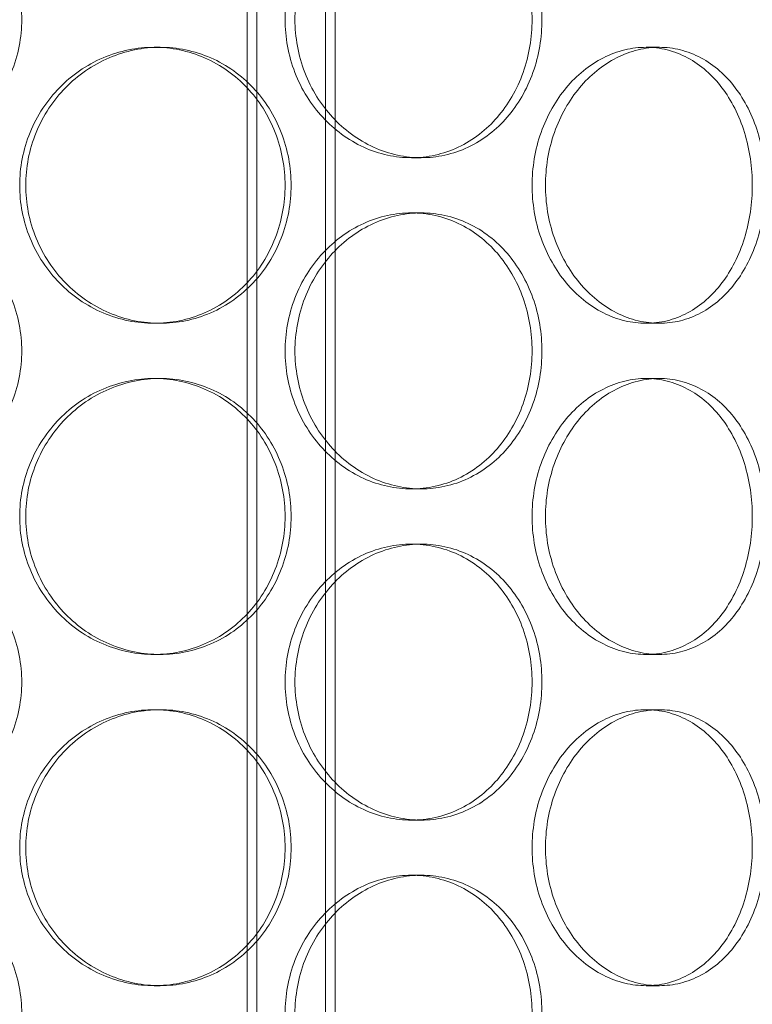
# Model space of a CAD drawing. Units: millimetres. Extents: x 47837 to 94576, y 200394 to 219357.
# Drawn here: x 56649 to 56782, y 214753 to 214931 of the extents above; entities that cross this region are included whole.
import ezdxf

# ---------------------------------------------------------------- set-up
doc = ezdxf.new("R2010")
doc.units = ezdxf.units.MM
doc.linetypes.add('DASHED', pattern=[0])
doc.layers.add('Skrytá (ISO)', color=1, linetype='DASHED', lineweight=18)

# ---------------------------------------------------------------- blocks, each defined once
blk = doc.blocks.new('ACO Oleopator G FST NS40_4000')
at = {"layer": 'Skrytá (ISO)', "ltscale": 13.132444}
for p, q in [((314824.42, 171165.54), (314824.42, 172455.54)), ((314840.42, 171165.54), (314840.42, 172455.54))]:
    blk.add_line(p, q, dxfattribs=at)
at = {"layer": 'Skrytá (ISO)', "ltscale": 13.112083}
for p, q in [((314826.22, 171165.54), (314826.22, 172453.54)), ((314838.62, 171165.54), (314838.62, 172453.54))]:
    blk.add_line(p, q, dxfattribs=at)
at = {"layer": 'Skrytá (ISO)', "ltscale": 0.304504}
for p, q in [((314808.68, 171491.54), (314807.59, 171491.54)), ((314899.15, 171491.54), (314896.74, 171491.54)), ((314854.22, 171471.54), (314856, 171471.54)), ((314854.22, 171461.54), (314856, 171461.54)), ((314808.68, 171441.54), (314807.59, 171441.54)), ((314899.15, 171441.54), (314896.74, 171441.54)), ((314808.68, 171431.54), (314807.59, 171431.54)), ((314899.15, 171431.54), (314896.74, 171431.54)), ((314854.22, 171411.54), (314856, 171411.54)), ((314854.22, 171401.54), (314856, 171401.54)), ((314808.68, 171381.54), (314807.59, 171381.54)), ((314899.15, 171381.54), (314896.74, 171381.54)), ((314808.68, 171371.54), (314807.59, 171371.54)), ((314899.15, 171371.54), (314896.74, 171371.54)), ((314854.22, 171351.54), (314856, 171351.54)), ((314854.22, 171341.54), (314856, 171341.54)), ((314808.68, 171321.54), (314807.59, 171321.54)), ((314899.15, 171321.54), (314896.74, 171321.54))]:
    blk.add_line(p, q, dxfattribs=at)
at = {"layer": 'Skrytá (ISO)', "ltscale": 15.19916}
for points in [[(314783.59, 171496.54), (314783.59, 171494.97), (314783.44, 171493.34), (314782.81, 171490.11), (314782.34, 171488.51), (314781.07, 171485.43), (314780.29, 171483.95), (314778.48, 171481.22), (314777.45, 171479.97), (314775.25, 171477.75), (314774.01, 171476.71), (314771.3, 171474.87), (314769.84, 171474.08), (314766.78, 171472.8), (314765.19, 171472.32), (314761.98, 171471.69), (314760.36, 171471.54), (314757.23, 171471.54), (314755.62, 171471.69), (314752.39, 171472.32), (314750.79, 171472.8), (314747.72, 171474.08), (314746.24, 171474.87), (314743.51, 171476.71), (314742.25, 171477.75), (314740.03, 171479.97), (314738.99, 171481.22), (314737.15, 171483.95), (314736.35, 171485.43), (314735.07, 171488.51), (314734.59, 171490.11), (314733.95, 171493.34), (314733.8, 171494.97), (314733.8, 171498.11), (314733.95, 171499.73), (314734.59, 171502.96), (314735.07, 171504.57), (314736.35, 171507.65), (314737.15, 171509.12), (314738.99, 171511.85), (314740.03, 171513.11), (314742.25, 171515.33), (314743.51, 171516.37), (314746.24, 171518.2), (314747.72, 171519), (314750.79, 171520.27), (314752.39, 171520.75), (314755.62, 171521.39), (314757.23, 171521.54), (314760.36, 171521.54), (314761.98, 171521.39), (314765.19, 171520.75), (314766.78, 171520.27), (314769.84, 171519), (314771.3, 171518.2), (314774.01, 171516.37), (314775.25, 171515.33), (314777.45, 171513.11), (314778.48, 171511.85), (314780.29, 171509.12), (314781.07, 171507.65), (314782.34, 171504.57), (314782.81, 171502.96), (314783.44, 171499.73), (314783.59, 171498.11), (314783.59, 171496.54)], [(314877.87, 171496.54), (314877.87, 171494.97), (314877.74, 171493.34), (314877.2, 171490.11), (314876.79, 171488.51), (314875.7, 171485.43), (314875.01, 171483.95), (314873.43, 171481.22), (314872.53, 171479.97), (314870.61, 171477.75), (314869.52, 171476.71), (314867.14, 171474.87), (314865.85, 171474.08), (314863.14, 171472.8), (314861.72, 171472.32), (314858.85, 171471.69), (314857.41, 171471.54), (314854.6, 171471.54), (314853.14, 171471.69), (314850.22, 171472.32), (314848.76, 171472.8), (314845.96, 171474.08), (314844.61, 171474.87), (314842.1, 171476.71), (314840.95, 171477.75), (314838.9, 171479.97), (314837.93, 171481.22), (314836.23, 171483.95), (314835.49, 171485.43), (314834.3, 171488.51), (314833.85, 171490.11), (314833.26, 171493.34), (314833.11, 171494.97), (314833.11, 171498.11), (314833.26, 171499.73), (314833.85, 171502.96), (314834.3, 171504.57), (314835.49, 171507.65), (314836.23, 171509.12), (314837.93, 171511.85), (314838.9, 171513.11), (314840.95, 171515.33), (314842.1, 171516.37), (314844.61, 171518.2), (314845.96, 171519), (314848.76, 171520.27), (314850.22, 171520.75), (314853.14, 171521.39), (314854.6, 171521.54), (314857.41, 171521.54), (314858.85, 171521.39), (314861.72, 171520.75), (314863.14, 171520.27), (314865.85, 171519), (314867.14, 171518.2), (314869.52, 171516.37), (314870.61, 171515.33), (314872.53, 171513.11), (314873.43, 171511.85), (314875.01, 171509.12), (314875.7, 171507.65), (314876.79, 171504.57), (314877.2, 171502.96), (314877.74, 171499.73), (314877.87, 171498.11), (314877.87, 171496.54)], [(314783.59, 171436.54), (314783.59, 171434.97), (314783.44, 171433.34), (314782.81, 171430.11), (314782.34, 171428.51), (314781.07, 171425.43), (314780.29, 171423.95), (314778.48, 171421.22), (314777.45, 171419.97), (314775.25, 171417.75), (314774.01, 171416.71), (314771.3, 171414.87), (314769.84, 171414.08), (314766.78, 171412.8), (314765.19, 171412.32), (314761.98, 171411.69), (314760.36, 171411.54), (314757.23, 171411.54), (314755.62, 171411.69), (314752.39, 171412.32), (314750.79, 171412.8), (314747.72, 171414.08), (314746.24, 171414.87), (314743.51, 171416.71), (314742.25, 171417.75), (314740.03, 171419.97), (314738.99, 171421.22), (314737.15, 171423.95), (314736.35, 171425.43), (314735.07, 171428.51), (314734.59, 171430.11), (314733.95, 171433.34), (314733.8, 171434.97), (314733.8, 171438.11), (314733.95, 171439.73), (314734.59, 171442.96), (314735.07, 171444.57), (314736.35, 171447.65), (314737.15, 171449.12), (314738.99, 171451.85), (314740.03, 171453.11), (314742.25, 171455.33), (314743.51, 171456.37), (314746.24, 171458.2), (314747.72, 171459), (314750.79, 171460.27), (314752.39, 171460.75), (314755.62, 171461.39), (314757.23, 171461.54), (314760.36, 171461.54), (314761.98, 171461.39), (314765.19, 171460.75), (314766.78, 171460.27), (314769.84, 171459), (314771.3, 171458.2), (314774.01, 171456.37), (314775.25, 171455.33), (314777.45, 171453.11), (314778.48, 171451.85), (314780.29, 171449.12), (314781.07, 171447.65), (314782.34, 171444.57), (314782.81, 171442.96), (314783.44, 171439.73), (314783.59, 171438.11), (314783.59, 171436.54)], [(314877.87, 171436.54), (314877.87, 171434.97), (314877.74, 171433.34), (314877.2, 171430.11), (314876.79, 171428.51), (314875.7, 171425.43), (314875.01, 171423.95), (314873.43, 171421.22), (314872.53, 171419.97), (314870.61, 171417.75), (314869.52, 171416.71), (314867.14, 171414.87), (314865.85, 171414.08), (314863.14, 171412.8), (314861.72, 171412.32), (314858.85, 171411.69), (314857.41, 171411.54), (314854.6, 171411.54), (314853.14, 171411.69), (314850.22, 171412.32), (314848.76, 171412.8), (314845.96, 171414.08), (314844.61, 171414.87), (314842.1, 171416.71), (314840.95, 171417.75), (314838.9, 171419.97), (314837.93, 171421.22), (314836.23, 171423.95), (314835.49, 171425.43), (314834.3, 171428.51), (314833.85, 171430.11), (314833.26, 171433.34), (314833.11, 171434.97), (314833.11, 171438.11), (314833.26, 171439.73), (314833.85, 171442.96), (314834.3, 171444.57), (314835.49, 171447.65), (314836.23, 171449.12), (314837.93, 171451.85), (314838.9, 171453.11), (314840.95, 171455.33), (314842.1, 171456.37), (314844.61, 171458.2), (314845.96, 171459), (314848.76, 171460.27), (314850.22, 171460.75), (314853.14, 171461.39), (314854.6, 171461.54), (314857.41, 171461.54), (314858.85, 171461.39), (314861.72, 171460.75), (314863.14, 171460.27), (314865.85, 171459), (314867.14, 171458.2), (314869.52, 171456.37), (314870.61, 171455.33), (314872.53, 171453.11), (314873.43, 171451.85), (314875.01, 171449.12), (314875.7, 171447.65), (314876.79, 171444.57), (314877.2, 171442.96), (314877.74, 171439.73), (314877.87, 171438.11), (314877.87, 171436.54)], [(314783.59, 171376.54), (314783.59, 171374.97), (314783.44, 171373.34), (314782.81, 171370.11), (314782.34, 171368.51), (314781.07, 171365.43), (314780.29, 171363.95), (314778.48, 171361.22), (314777.45, 171359.97), (314775.25, 171357.75), (314774.01, 171356.71), (314771.3, 171354.87), (314769.84, 171354.08), (314766.78, 171352.8), (314765.19, 171352.32), (314761.98, 171351.69), (314760.36, 171351.54), (314757.23, 171351.54), (314755.62, 171351.69), (314752.39, 171352.32), (314750.79, 171352.8), (314747.72, 171354.08), (314746.24, 171354.87), (314743.51, 171356.71), (314742.25, 171357.75), (314740.03, 171359.97), (314738.99, 171361.22), (314737.15, 171363.95), (314736.35, 171365.43), (314735.07, 171368.51), (314734.59, 171370.11), (314733.95, 171373.34), (314733.8, 171374.97), (314733.8, 171378.11), (314733.95, 171379.73), (314734.59, 171382.96), (314735.07, 171384.57), (314736.35, 171387.65), (314737.15, 171389.12), (314738.99, 171391.85), (314740.03, 171393.11), (314742.25, 171395.33), (314743.51, 171396.37), (314746.24, 171398.2), (314747.72, 171399), (314750.79, 171400.27), (314752.39, 171400.75), (314755.62, 171401.39), (314757.23, 171401.54), (314760.36, 171401.54), (314761.98, 171401.39), (314765.19, 171400.75), (314766.78, 171400.27), (314769.84, 171399), (314771.3, 171398.2), (314774.01, 171396.37), (314775.25, 171395.33), (314777.45, 171393.11), (314778.48, 171391.85), (314780.29, 171389.12), (314781.07, 171387.65), (314782.34, 171384.57), (314782.81, 171382.96), (314783.44, 171379.73), (314783.59, 171378.11), (314783.59, 171376.54)], [(314877.87, 171376.54), (314877.87, 171374.97), (314877.74, 171373.34), (314877.2, 171370.11), (314876.79, 171368.51), (314875.7, 171365.43), (314875.01, 171363.95), (314873.43, 171361.22), (314872.53, 171359.97), (314870.61, 171357.75), (314869.52, 171356.71), (314867.14, 171354.87), (314865.85, 171354.08), (314863.14, 171352.8), (314861.72, 171352.32), (314858.85, 171351.69), (314857.41, 171351.54), (314854.6, 171351.54), (314853.14, 171351.69), (314850.22, 171352.32), (314848.76, 171352.8), (314845.96, 171354.08), (314844.61, 171354.87), (314842.1, 171356.71), (314840.95, 171357.75), (314838.9, 171359.97), (314837.93, 171361.22), (314836.23, 171363.95), (314835.49, 171365.43), (314834.3, 171368.51), (314833.85, 171370.11), (314833.26, 171373.34), (314833.11, 171374.97), (314833.11, 171378.11), (314833.26, 171379.73), (314833.85, 171382.96), (314834.3, 171384.57), (314835.49, 171387.65), (314836.23, 171389.12), (314837.93, 171391.85), (314838.9, 171393.11), (314840.95, 171395.33), (314842.1, 171396.37), (314844.61, 171398.2), (314845.96, 171399), (314848.76, 171400.27), (314850.22, 171400.75), (314853.14, 171401.39), (314854.6, 171401.54), (314857.41, 171401.54), (314858.85, 171401.39), (314861.72, 171400.75), (314863.14, 171400.27), (314865.85, 171399), (314867.14, 171398.2), (314869.52, 171396.37), (314870.61, 171395.33), (314872.53, 171393.11), (314873.43, 171391.85), (314875.01, 171389.12), (314875.7, 171387.65), (314876.79, 171384.57), (314877.2, 171382.96), (314877.74, 171379.73), (314877.87, 171378.11), (314877.87, 171376.54)], [(314783.59, 171316.54), (314783.59, 171314.97), (314783.44, 171313.34), (314782.81, 171310.11), (314782.34, 171308.51), (314781.07, 171305.43), (314780.29, 171303.95), (314778.48, 171301.22), (314777.45, 171299.97), (314775.25, 171297.75), (314774.01, 171296.71), (314771.3, 171294.87), (314769.84, 171294.08), (314766.78, 171292.8), (314765.19, 171292.32), (314761.98, 171291.69), (314760.36, 171291.54), (314757.23, 171291.54), (314755.62, 171291.69), (314752.39, 171292.32), (314750.79, 171292.8), (314747.72, 171294.08), (314746.24, 171294.87), (314743.51, 171296.71), (314742.25, 171297.75), (314740.03, 171299.97), (314738.99, 171301.22), (314737.15, 171303.95), (314736.35, 171305.43), (314735.07, 171308.51), (314734.59, 171310.11), (314733.95, 171313.34), (314733.8, 171314.97), (314733.8, 171318.11), (314733.95, 171319.73), (314734.59, 171322.96), (314735.07, 171324.57), (314736.35, 171327.65), (314737.15, 171329.12), (314738.99, 171331.85), (314740.03, 171333.11), (314742.25, 171335.33), (314743.51, 171336.37), (314746.24, 171338.2), (314747.72, 171339), (314750.79, 171340.27), (314752.39, 171340.75), (314755.62, 171341.39), (314757.23, 171341.54), (314760.36, 171341.54), (314761.98, 171341.39), (314765.19, 171340.75), (314766.78, 171340.27), (314769.84, 171339), (314771.3, 171338.2), (314774.01, 171336.37), (314775.25, 171335.33), (314777.45, 171333.11), (314778.48, 171331.85), (314780.29, 171329.12), (314781.07, 171327.65), (314782.34, 171324.57), (314782.81, 171322.96), (314783.44, 171319.73), (314783.59, 171318.11), (314783.59, 171316.54)], [(314877.87, 171316.54), (314877.87, 171314.97), (314877.74, 171313.34), (314877.2, 171310.11), (314876.79, 171308.51), (314875.7, 171305.43), (314875.01, 171303.95), (314873.43, 171301.22), (314872.53, 171299.97), (314870.61, 171297.75), (314869.52, 171296.71), (314867.14, 171294.87), (314865.85, 171294.08), (314863.14, 171292.8), (314861.72, 171292.32), (314858.85, 171291.69), (314857.41, 171291.54), (314854.6, 171291.54), (314853.14, 171291.69), (314850.22, 171292.32), (314848.76, 171292.8), (314845.96, 171294.08), (314844.61, 171294.87), (314842.1, 171296.71), (314840.95, 171297.75), (314838.9, 171299.97), (314837.93, 171301.22), (314836.23, 171303.95), (314835.49, 171305.43), (314834.3, 171308.51), (314833.85, 171310.11), (314833.26, 171313.34), (314833.11, 171314.97), (314833.11, 171318.11), (314833.26, 171319.73), (314833.85, 171322.96), (314834.3, 171324.57), (314835.49, 171327.65), (314836.23, 171329.12), (314837.93, 171331.85), (314838.9, 171333.11), (314840.95, 171335.33), (314842.1, 171336.37), (314844.61, 171338.2), (314845.96, 171339), (314848.76, 171340.27), (314850.22, 171340.75), (314853.14, 171341.39), (314854.6, 171341.54), (314857.41, 171341.54), (314858.85, 171341.39), (314861.72, 171340.75), (314863.14, 171340.27), (314865.85, 171339), (314867.14, 171338.2), (314869.52, 171336.37), (314870.61, 171335.33), (314872.53, 171333.11), (314873.43, 171331.85), (314875.01, 171329.12), (314875.7, 171327.65), (314876.79, 171324.57), (314877.2, 171322.96), (314877.74, 171319.73), (314877.87, 171318.11), (314877.87, 171316.54)]]:
    blk.add_open_spline(points, degree=3, knots=[0, 0, 0, 0, 0.471138, 0.471138, 0.942276, 0.942276, 1.413414, 1.413414, 1.884552, 1.884552, 2.355689, 2.355689, 2.826826, 2.826826, 3.297963, 3.297963, 3.7691, 3.7691, 4.240238, 4.240238, 4.711375, 4.711375, 5.182512, 5.182512, 5.653649, 5.653649, 6.124787, 6.124787, 6.595925, 6.595925, 7.067063, 7.067063, 7.538201, 7.538201, 8.009339, 8.009339, 8.480477, 8.480477, 8.951615, 8.951615, 9.422753, 9.422753, 9.89389, 9.89389, 10.365027, 10.365027, 10.836164, 10.836164, 11.307301, 11.307301, 11.778439, 11.778439, 12.249576, 12.249576, 12.720713, 12.720713, 13.19185, 13.19185, 13.662988, 13.662988, 14.134126, 14.134126, 14.605264, 14.605264, 15.076402, 15.076402, 15.076402, 15.076402], dxfattribs=at)
at = {"layer": 'Skrytá (ISO)', "ltscale": 15.199395}
for points in [[(314876.08, 171496.54), (314876.08, 171498.11), (314875.95, 171499.73), (314875.41, 171502.96), (314875, 171504.57), (314873.91, 171507.65), (314873.23, 171509.12), (314871.64, 171511.85), (314870.75, 171513.11), (314868.83, 171515.33), (314867.74, 171516.37), (314865.36, 171518.2), (314864.06, 171519), (314861.36, 171520.27), (314859.94, 171520.75), (314857.07, 171521.39), (314855.62, 171521.54), (314852.81, 171521.54), (314851.35, 171521.39), (314848.44, 171520.75), (314846.98, 171520.27), (314844.17, 171519), (314842.82, 171518.2), (314840.32, 171516.37), (314839.16, 171515.33), (314837.11, 171513.11), (314836.15, 171511.85), (314834.44, 171509.12), (314833.7, 171507.65), (314832.51, 171504.57), (314832.06, 171502.96), (314831.47, 171499.73), (314831.32, 171498.11), (314831.32, 171494.97), (314831.47, 171493.34), (314832.06, 171490.11), (314832.51, 171488.51), (314833.7, 171485.43), (314834.44, 171483.95), (314836.15, 171481.22), (314837.11, 171479.97), (314839.16, 171477.75), (314840.32, 171476.71), (314842.82, 171474.87), (314844.17, 171474.08), (314846.98, 171472.8), (314848.44, 171472.32), (314851.35, 171471.69), (314852.81, 171471.54), (314855.62, 171471.54), (314857.07, 171471.69), (314859.94, 171472.32), (314861.36, 171472.8), (314864.06, 171474.08), (314865.36, 171474.87), (314867.74, 171476.71), (314868.83, 171477.75), (314870.75, 171479.97), (314871.64, 171481.22), (314873.23, 171483.95), (314873.91, 171485.43), (314875, 171488.51), (314875.41, 171490.11), (314875.95, 171493.34), (314876.08, 171494.97), (314876.08, 171496.54)], [(314783.22, 171466.54), (314783.22, 171464.97), (314783.37, 171463.34), (314784, 171460.11), (314784.47, 171458.51), (314785.73, 171455.43), (314786.51, 171453.95), (314788.32, 171451.22), (314789.34, 171449.97), (314791.51, 171447.75), (314792.74, 171446.71), (314795.4, 171444.87), (314796.84, 171444.08), (314799.83, 171442.8), (314801.39, 171442.32), (314804.51, 171441.69), (314806.08, 171441.54), (314809.1, 171441.54), (314810.65, 171441.69), (314813.75, 171442.32), (314815.28, 171442.8), (314818.21, 171444.08), (314819.61, 171444.87), (314822.2, 171446.71), (314823.38, 171447.75), (314825.48, 171449.97), (314826.46, 171451.22), (314828.19, 171453.95), (314828.93, 171455.43), (314830.13, 171458.51), (314830.58, 171460.11), (314831.17, 171463.34), (314831.32, 171464.97), (314831.32, 171468.11), (314831.17, 171469.73), (314830.58, 171472.96), (314830.13, 171474.57), (314828.93, 171477.65), (314828.19, 171479.12), (314826.46, 171481.85), (314825.48, 171483.11), (314823.38, 171485.33), (314822.2, 171486.37), (314819.61, 171488.2), (314818.21, 171489), (314815.28, 171490.27), (314813.75, 171490.75), (314810.65, 171491.39), (314809.1, 171491.54), (314806.08, 171491.54), (314804.51, 171491.39), (314801.39, 171490.75), (314799.83, 171490.27), (314796.84, 171489), (314795.4, 171488.2), (314792.74, 171486.37), (314791.51, 171485.33), (314789.34, 171483.11), (314788.32, 171481.85), (314786.51, 171479.12), (314785.73, 171477.65), (314784.47, 171474.57), (314784, 171472.96), (314783.37, 171469.73), (314783.22, 171468.11), (314783.22, 171466.54)], [(314876.09, 171466.54), (314876.09, 171464.97), (314876.22, 171463.34), (314876.76, 171460.11), (314877.17, 171458.51), (314878.25, 171455.43), (314878.93, 171453.95), (314880.48, 171451.22), (314881.35, 171449.97), (314883.21, 171447.75), (314884.26, 171446.71), (314886.52, 171444.87), (314887.74, 171444.08), (314890.26, 171442.8), (314891.57, 171442.32), (314894.18, 171441.69), (314895.48, 171441.54), (314897.99, 171441.54), (314899.28, 171441.69), (314901.82, 171442.32), (314903.08, 171442.8), (314905.47, 171444.08), (314906.61, 171444.87), (314908.7, 171446.71), (314909.66, 171447.75), (314911.34, 171449.97), (314912.12, 171451.22), (314913.5, 171453.95), (314914.1, 171455.43), (314915.05, 171458.51), (314915.41, 171460.11), (314915.88, 171463.34), (314915.99, 171464.97), (314915.99, 171468.11), (314915.88, 171469.73), (314915.41, 171472.96), (314915.05, 171474.57), (314914.1, 171477.65), (314913.5, 171479.12), (314912.12, 171481.85), (314911.34, 171483.11), (314909.66, 171485.33), (314908.7, 171486.37), (314906.61, 171488.2), (314905.47, 171489), (314903.08, 171490.27), (314901.82, 171490.75), (314899.28, 171491.39), (314897.99, 171491.54), (314895.48, 171491.54), (314894.18, 171491.39), (314891.57, 171490.75), (314890.26, 171490.27), (314887.74, 171489), (314886.52, 171488.2), (314884.26, 171486.37), (314883.21, 171485.33), (314881.35, 171483.11), (314880.48, 171481.85), (314878.93, 171479.12), (314878.25, 171477.65), (314877.17, 171474.57), (314876.76, 171472.96), (314876.22, 171469.73), (314876.09, 171468.11), (314876.09, 171466.54)], [(314876.08, 171436.54), (314876.08, 171438.11), (314875.95, 171439.73), (314875.41, 171442.96), (314875, 171444.57), (314873.91, 171447.65), (314873.23, 171449.12), (314871.64, 171451.85), (314870.75, 171453.11), (314868.83, 171455.33), (314867.74, 171456.37), (314865.36, 171458.2), (314864.06, 171459), (314861.36, 171460.27), (314859.94, 171460.75), (314857.07, 171461.39), (314855.62, 171461.54), (314852.81, 171461.54), (314851.35, 171461.39), (314848.44, 171460.75), (314846.98, 171460.27), (314844.17, 171459), (314842.82, 171458.2), (314840.32, 171456.37), (314839.16, 171455.33), (314837.11, 171453.11), (314836.15, 171451.85), (314834.44, 171449.12), (314833.7, 171447.65), (314832.51, 171444.57), (314832.06, 171442.96), (314831.47, 171439.73), (314831.32, 171438.11), (314831.32, 171434.97), (314831.47, 171433.34), (314832.06, 171430.11), (314832.51, 171428.51), (314833.7, 171425.43), (314834.44, 171423.95), (314836.15, 171421.22), (314837.11, 171419.97), (314839.16, 171417.75), (314840.32, 171416.71), (314842.82, 171414.87), (314844.17, 171414.08), (314846.98, 171412.8), (314848.44, 171412.32), (314851.35, 171411.69), (314852.81, 171411.54), (314855.62, 171411.54), (314857.07, 171411.69), (314859.94, 171412.32), (314861.36, 171412.8), (314864.06, 171414.08), (314865.36, 171414.87), (314867.74, 171416.71), (314868.83, 171417.75), (314870.75, 171419.97), (314871.64, 171421.22), (314873.23, 171423.95), (314873.91, 171425.43), (314875, 171428.51), (314875.41, 171430.11), (314875.95, 171433.34), (314876.08, 171434.97), (314876.08, 171436.54)], [(314783.22, 171406.54), (314783.22, 171404.97), (314783.37, 171403.34), (314784, 171400.11), (314784.47, 171398.51), (314785.73, 171395.43), (314786.51, 171393.95), (314788.32, 171391.22), (314789.34, 171389.97), (314791.51, 171387.75), (314792.74, 171386.71), (314795.4, 171384.87), (314796.84, 171384.08), (314799.83, 171382.8), (314801.39, 171382.32), (314804.51, 171381.69), (314806.08, 171381.54), (314809.1, 171381.54), (314810.65, 171381.69), (314813.75, 171382.32), (314815.28, 171382.8), (314818.21, 171384.08), (314819.61, 171384.87), (314822.2, 171386.71), (314823.38, 171387.75), (314825.48, 171389.97), (314826.46, 171391.22), (314828.19, 171393.95), (314828.93, 171395.43), (314830.13, 171398.51), (314830.58, 171400.11), (314831.17, 171403.34), (314831.32, 171404.97), (314831.32, 171408.11), (314831.17, 171409.73), (314830.58, 171412.96), (314830.13, 171414.57), (314828.93, 171417.65), (314828.19, 171419.12), (314826.46, 171421.85), (314825.48, 171423.11), (314823.38, 171425.33), (314822.2, 171426.37), (314819.61, 171428.2), (314818.21, 171429), (314815.28, 171430.27), (314813.75, 171430.75), (314810.65, 171431.39), (314809.1, 171431.54), (314806.08, 171431.54), (314804.51, 171431.39), (314801.39, 171430.75), (314799.83, 171430.27), (314796.84, 171429), (314795.4, 171428.2), (314792.74, 171426.37), (314791.51, 171425.33), (314789.34, 171423.11), (314788.32, 171421.85), (314786.51, 171419.12), (314785.73, 171417.65), (314784.47, 171414.57), (314784, 171412.96), (314783.37, 171409.73), (314783.22, 171408.11), (314783.22, 171406.54)], [(314876.09, 171406.54), (314876.09, 171404.97), (314876.22, 171403.34), (314876.76, 171400.11), (314877.17, 171398.51), (314878.25, 171395.43), (314878.93, 171393.95), (314880.48, 171391.22), (314881.35, 171389.97), (314883.21, 171387.75), (314884.26, 171386.71), (314886.52, 171384.87), (314887.74, 171384.08), (314890.26, 171382.8), (314891.57, 171382.32), (314894.18, 171381.69), (314895.48, 171381.54), (314897.99, 171381.54), (314899.28, 171381.69), (314901.82, 171382.32), (314903.08, 171382.8), (314905.47, 171384.08), (314906.61, 171384.87), (314908.7, 171386.71), (314909.66, 171387.75), (314911.34, 171389.97), (314912.12, 171391.22), (314913.5, 171393.95), (314914.1, 171395.43), (314915.05, 171398.51), (314915.41, 171400.11), (314915.88, 171403.34), (314915.99, 171404.97), (314915.99, 171408.11), (314915.88, 171409.73), (314915.41, 171412.96), (314915.05, 171414.57), (314914.1, 171417.65), (314913.5, 171419.12), (314912.12, 171421.85), (314911.34, 171423.11), (314909.66, 171425.33), (314908.7, 171426.37), (314906.61, 171428.2), (314905.47, 171429), (314903.08, 171430.27), (314901.82, 171430.75), (314899.28, 171431.39), (314897.99, 171431.54), (314895.48, 171431.54), (314894.18, 171431.39), (314891.57, 171430.75), (314890.26, 171430.27), (314887.74, 171429), (314886.52, 171428.2), (314884.26, 171426.37), (314883.21, 171425.33), (314881.35, 171423.11), (314880.48, 171421.85), (314878.93, 171419.12), (314878.25, 171417.65), (314877.17, 171414.57), (314876.76, 171412.96), (314876.22, 171409.73), (314876.09, 171408.11), (314876.09, 171406.54)], [(314876.08, 171376.54), (314876.08, 171378.11), (314875.95, 171379.73), (314875.41, 171382.96), (314875, 171384.57), (314873.91, 171387.65), (314873.23, 171389.12), (314871.64, 171391.85), (314870.75, 171393.11), (314868.83, 171395.33), (314867.74, 171396.37), (314865.36, 171398.2), (314864.06, 171399), (314861.36, 171400.27), (314859.94, 171400.75), (314857.07, 171401.39), (314855.62, 171401.54), (314852.81, 171401.54), (314851.35, 171401.39), (314848.44, 171400.75), (314846.98, 171400.27), (314844.17, 171399), (314842.82, 171398.2), (314840.32, 171396.37), (314839.16, 171395.33), (314837.11, 171393.11), (314836.15, 171391.85), (314834.44, 171389.12), (314833.7, 171387.65), (314832.51, 171384.57), (314832.06, 171382.96), (314831.47, 171379.73), (314831.32, 171378.11), (314831.32, 171374.97), (314831.47, 171373.34), (314832.06, 171370.11), (314832.51, 171368.51), (314833.7, 171365.43), (314834.44, 171363.95), (314836.15, 171361.22), (314837.11, 171359.97), (314839.16, 171357.75), (314840.32, 171356.71), (314842.82, 171354.87), (314844.17, 171354.08), (314846.98, 171352.8), (314848.44, 171352.32), (314851.35, 171351.69), (314852.81, 171351.54), (314855.62, 171351.54), (314857.07, 171351.69), (314859.94, 171352.32), (314861.36, 171352.8), (314864.06, 171354.08), (314865.36, 171354.87), (314867.74, 171356.71), (314868.83, 171357.75), (314870.75, 171359.97), (314871.64, 171361.22), (314873.23, 171363.95), (314873.91, 171365.43), (314875, 171368.51), (314875.41, 171370.11), (314875.95, 171373.34), (314876.08, 171374.97), (314876.08, 171376.54)], [(314783.22, 171346.54), (314783.22, 171344.97), (314783.37, 171343.34), (314784, 171340.11), (314784.47, 171338.51), (314785.73, 171335.43), (314786.51, 171333.95), (314788.32, 171331.22), (314789.34, 171329.97), (314791.51, 171327.75), (314792.74, 171326.71), (314795.4, 171324.87), (314796.84, 171324.08), (314799.83, 171322.8), (314801.39, 171322.32), (314804.51, 171321.69), (314806.08, 171321.54), (314809.1, 171321.54), (314810.65, 171321.69), (314813.75, 171322.32), (314815.28, 171322.8), (314818.21, 171324.08), (314819.61, 171324.87), (314822.2, 171326.71), (314823.38, 171327.75), (314825.48, 171329.97), (314826.46, 171331.22), (314828.19, 171333.95), (314828.93, 171335.43), (314830.13, 171338.51), (314830.58, 171340.11), (314831.17, 171343.34), (314831.32, 171344.97), (314831.32, 171348.11), (314831.17, 171349.73), (314830.58, 171352.96), (314830.13, 171354.57), (314828.93, 171357.65), (314828.19, 171359.12), (314826.46, 171361.85), (314825.48, 171363.11), (314823.38, 171365.33), (314822.2, 171366.37), (314819.61, 171368.2), (314818.21, 171369), (314815.28, 171370.27), (314813.75, 171370.75), (314810.65, 171371.39), (314809.1, 171371.54), (314806.08, 171371.54), (314804.51, 171371.39), (314801.39, 171370.75), (314799.83, 171370.27), (314796.84, 171369), (314795.4, 171368.2), (314792.74, 171366.37), (314791.51, 171365.33), (314789.34, 171363.11), (314788.32, 171361.85), (314786.51, 171359.12), (314785.73, 171357.65), (314784.47, 171354.57), (314784, 171352.96), (314783.37, 171349.73), (314783.22, 171348.11), (314783.22, 171346.54)], [(314876.09, 171346.54), (314876.09, 171344.97), (314876.22, 171343.34), (314876.76, 171340.11), (314877.17, 171338.51), (314878.25, 171335.43), (314878.93, 171333.95), (314880.48, 171331.22), (314881.35, 171329.97), (314883.21, 171327.75), (314884.26, 171326.71), (314886.52, 171324.87), (314887.74, 171324.08), (314890.26, 171322.8), (314891.57, 171322.32), (314894.18, 171321.69), (314895.48, 171321.54), (314897.99, 171321.54), (314899.28, 171321.69), (314901.82, 171322.32), (314903.08, 171322.8), (314905.47, 171324.08), (314906.61, 171324.87), (314908.7, 171326.71), (314909.66, 171327.75), (314911.34, 171329.97), (314912.12, 171331.22), (314913.5, 171333.95), (314914.1, 171335.43), (314915.05, 171338.51), (314915.41, 171340.11), (314915.88, 171343.34), (314915.99, 171344.97), (314915.99, 171348.11), (314915.88, 171349.73), (314915.41, 171352.96), (314915.05, 171354.57), (314914.1, 171357.65), (314913.5, 171359.12), (314912.12, 171361.85), (314911.34, 171363.11), (314909.66, 171365.33), (314908.7, 171366.37), (314906.61, 171368.2), (314905.47, 171369), (314903.08, 171370.27), (314901.82, 171370.75), (314899.28, 171371.39), (314897.99, 171371.54), (314895.48, 171371.54), (314894.18, 171371.39), (314891.57, 171370.75), (314890.26, 171370.27), (314887.74, 171369), (314886.52, 171368.2), (314884.26, 171366.37), (314883.21, 171365.33), (314881.35, 171363.11), (314880.48, 171361.85), (314878.93, 171359.12), (314878.25, 171357.65), (314877.17, 171354.57), (314876.76, 171352.96), (314876.22, 171349.73), (314876.09, 171348.11), (314876.09, 171346.54)], [(314876.08, 171316.54), (314876.08, 171318.11), (314875.95, 171319.73), (314875.41, 171322.96), (314875, 171324.57), (314873.91, 171327.65), (314873.23, 171329.12), (314871.64, 171331.85), (314870.75, 171333.11), (314868.83, 171335.33), (314867.74, 171336.37), (314865.36, 171338.2), (314864.06, 171339), (314861.36, 171340.27), (314859.94, 171340.75), (314857.07, 171341.39), (314855.62, 171341.54), (314852.81, 171341.54), (314851.35, 171341.39), (314848.44, 171340.75), (314846.98, 171340.27), (314844.17, 171339), (314842.82, 171338.2), (314840.32, 171336.37), (314839.16, 171335.33), (314837.11, 171333.11), (314836.15, 171331.85), (314834.44, 171329.12), (314833.7, 171327.65), (314832.51, 171324.57), (314832.06, 171322.96), (314831.47, 171319.73), (314831.32, 171318.11), (314831.32, 171314.97), (314831.47, 171313.34), (314832.06, 171310.11), (314832.51, 171308.51), (314833.7, 171305.43), (314834.44, 171303.95), (314836.15, 171301.22), (314837.11, 171299.97), (314839.16, 171297.75), (314840.32, 171296.71), (314842.82, 171294.87), (314844.17, 171294.08), (314846.98, 171292.8), (314848.44, 171292.32), (314851.35, 171291.69), (314852.81, 171291.54), (314855.62, 171291.54), (314857.07, 171291.69), (314859.94, 171292.32), (314861.36, 171292.8), (314864.06, 171294.08), (314865.36, 171294.87), (314867.74, 171296.71), (314868.83, 171297.75), (314870.75, 171299.97), (314871.64, 171301.22), (314873.23, 171303.95), (314873.91, 171305.43), (314875, 171308.51), (314875.41, 171310.11), (314875.95, 171313.34), (314876.08, 171314.97), (314876.08, 171316.54)]]:
    blk.add_open_spline(points, degree=3, knots=[0, 0, 0, 0, 0.471146, 0.471146, 0.942293, 0.942293, 1.413439, 1.413439, 1.884586, 1.884586, 2.355731, 2.355731, 2.826877, 2.826877, 3.298022, 3.298022, 3.769167, 3.769167, 4.240313, 4.240313, 4.711458, 4.711458, 5.182603, 5.182603, 5.653748, 5.653748, 6.124895, 6.124895, 6.596041, 6.596041, 7.067188, 7.067188, 7.538334, 7.538334, 8.009481, 8.009481, 8.480627, 8.480627, 8.951774, 8.951774, 9.42292, 9.42292, 9.894066, 9.894066, 10.365211, 10.365211, 10.836356, 10.836356, 11.307502, 11.307502, 11.778647, 11.778647, 12.249792, 12.249792, 12.720938, 12.720938, 13.192083, 13.192083, 13.663229, 13.663229, 14.134376, 14.134376, 14.605522, 14.605522, 15.076669, 15.076669, 15.076669, 15.076669], dxfattribs=at)
at = {"layer": 'Skrytá (ISO)', "ltscale": 5.983821}
for points, knots in [([(314808.68, 171441.54), (314807.17, 171441.54), (314805.6, 171441.69), (314802.48, 171442.32), (314800.93, 171442.8), (314797.94, 171444.08), (314796.5, 171444.87), (314793.83, 171446.71), (314792.61, 171447.75), (314790.44, 171449.97), (314789.41, 171451.22), (314787.61, 171453.95), (314786.83, 171455.43), (314785.57, 171458.51), (314785.1, 171460.11), (314784.47, 171463.34), (314784.32, 171464.97), (314784.32, 171466.54), (314784.32, 171468.11), (314784.47, 171469.73), (314785.1, 171472.96), (314785.57, 171474.57), (314786.83, 171477.65), (314787.61, 171479.12), (314789.41, 171481.85), (314790.44, 171483.11), (314792.61, 171485.33), (314793.83, 171486.37), (314796.5, 171488.2), (314797.94, 171489), (314800.93, 171490.27), (314802.48, 171490.75), (314805.6, 171491.39), (314807.17, 171491.54), (314808.68, 171491.54)], [11.307301, 11.307301, 11.307301, 11.307301, 11.778439, 11.778439, 12.249576, 12.249576, 12.720713, 12.720713, 13.19185, 13.19185, 13.662988, 13.662988, 14.134126, 14.134126, 14.605264, 14.605264, 15.076402, 15.076402, 15.076402, 15.54754, 15.54754, 16.018678, 16.018678, 16.489816, 16.489816, 16.960954, 16.960954, 17.432091, 17.432091, 17.903228, 17.903228, 18.374365, 18.374365, 18.845502, 18.845502, 18.845502, 18.845502]), ([(314808.68, 171491.54), (314810.19, 171491.54), (314811.75, 171491.39), (314814.84, 171490.75), (314816.37, 171490.27), (314819.31, 171489), (314820.71, 171488.2), (314823.3, 171486.37), (314824.48, 171485.33), (314826.58, 171483.11), (314827.56, 171481.85), (314829.28, 171479.12), (314830.03, 171477.65), (314831.23, 171474.57), (314831.68, 171472.96), (314832.27, 171469.73), (314832.41, 171468.11), (314832.41, 171464.97), (314832.27, 171463.34), (314831.68, 171460.11), (314831.23, 171458.51), (314830.03, 171455.43), (314829.28, 171453.95), (314827.56, 171451.22), (314826.58, 171449.97), (314824.48, 171447.75), (314823.3, 171446.71), (314820.71, 171444.87), (314819.31, 171444.08), (314816.37, 171442.8), (314814.84, 171442.32), (314811.75, 171441.69), (314810.19, 171441.54), (314808.68, 171441.54)], [3.7691, 3.7691, 3.7691, 3.7691, 4.240238, 4.240238, 4.711375, 4.711375, 5.182512, 5.182512, 5.653649, 5.653649, 6.124787, 6.124787, 6.595925, 6.595925, 7.067063, 7.067063, 7.538201, 7.538201, 8.009339, 8.009339, 8.480477, 8.480477, 8.951615, 8.951615, 9.422753, 9.422753, 9.89389, 9.89389, 10.365027, 10.365027, 10.836164, 10.836164, 11.307301, 11.307301, 11.307301, 11.307301]), ([(314899.15, 171441.54), (314897.89, 171441.54), (314896.59, 171441.69), (314893.98, 171442.32), (314892.67, 171442.8), (314890.15, 171444.08), (314888.93, 171444.87), (314886.67, 171446.71), (314885.63, 171447.75), (314883.77, 171449.97), (314882.89, 171451.22), (314881.35, 171453.95), (314880.67, 171455.43), (314879.59, 171458.51), (314879.18, 171460.11), (314878.64, 171463.34), (314878.51, 171464.97), (314878.51, 171466.54), (314878.51, 171468.11), (314878.64, 171469.73), (314879.18, 171472.96), (314879.59, 171474.57), (314880.67, 171477.65), (314881.35, 171479.12), (314882.89, 171481.85), (314883.77, 171483.11), (314885.63, 171485.33), (314886.67, 171486.37), (314888.93, 171488.2), (314890.15, 171489), (314892.67, 171490.27), (314893.98, 171490.75), (314896.59, 171491.39), (314897.89, 171491.54), (314899.15, 171491.54)], [11.307301, 11.307301, 11.307301, 11.307301, 11.778439, 11.778439, 12.249576, 12.249576, 12.720713, 12.720713, 13.19185, 13.19185, 13.662988, 13.662988, 14.134126, 14.134126, 14.605264, 14.605264, 15.076402, 15.076402, 15.076402, 15.54754, 15.54754, 16.018678, 16.018678, 16.489816, 16.489816, 16.960954, 16.960954, 17.432091, 17.432091, 17.903228, 17.903228, 18.374365, 18.374365, 18.845502, 18.845502, 18.845502, 18.845502]), ([(314899.15, 171491.54), (314900.4, 171491.54), (314901.69, 171491.39), (314904.23, 171490.75), (314905.49, 171490.27), (314907.88, 171489), (314909.02, 171488.2), (314911.11, 171486.37), (314912.07, 171485.33), (314913.75, 171483.11), (314914.54, 171481.85), (314915.92, 171479.12), (314916.52, 171477.65), (314917.47, 171474.57), (314917.83, 171472.96), (314918.3, 171469.73), (314918.41, 171468.11), (314918.41, 171464.97), (314918.3, 171463.34), (314917.83, 171460.11), (314917.47, 171458.51), (314916.52, 171455.43), (314915.92, 171453.95), (314914.54, 171451.22), (314913.75, 171449.97), (314912.07, 171447.75), (314911.11, 171446.71), (314909.02, 171444.87), (314907.88, 171444.08), (314905.49, 171442.8), (314904.23, 171442.32), (314901.69, 171441.69), (314900.4, 171441.54), (314899.15, 171441.54)], [3.7691, 3.7691, 3.7691, 3.7691, 4.240238, 4.240238, 4.711375, 4.711375, 5.182512, 5.182512, 5.653649, 5.653649, 6.124787, 6.124787, 6.595925, 6.595925, 7.067063, 7.067063, 7.538201, 7.538201, 8.009339, 8.009339, 8.480477, 8.480477, 8.951615, 8.951615, 9.422753, 9.422753, 9.89389, 9.89389, 10.365027, 10.365027, 10.836164, 10.836164, 11.307301, 11.307301, 11.307301, 11.307301]), ([(314808.68, 171381.54), (314807.17, 171381.54), (314805.6, 171381.69), (314802.48, 171382.32), (314800.93, 171382.8), (314797.94, 171384.08), (314796.5, 171384.87), (314793.83, 171386.71), (314792.61, 171387.75), (314790.44, 171389.97), (314789.41, 171391.22), (314787.61, 171393.95), (314786.83, 171395.43), (314785.57, 171398.51), (314785.1, 171400.11), (314784.47, 171403.34), (314784.32, 171404.97), (314784.32, 171406.54), (314784.32, 171408.11), (314784.47, 171409.73), (314785.1, 171412.96), (314785.57, 171414.57), (314786.83, 171417.65), (314787.61, 171419.12), (314789.41, 171421.85), (314790.44, 171423.11), (314792.61, 171425.33), (314793.83, 171426.37), (314796.5, 171428.2), (314797.94, 171429), (314800.93, 171430.27), (314802.48, 171430.75), (314805.6, 171431.39), (314807.17, 171431.54), (314808.68, 171431.54)], [11.307301, 11.307301, 11.307301, 11.307301, 11.778439, 11.778439, 12.249576, 12.249576, 12.720713, 12.720713, 13.19185, 13.19185, 13.662988, 13.662988, 14.134126, 14.134126, 14.605264, 14.605264, 15.076402, 15.076402, 15.076402, 15.54754, 15.54754, 16.018678, 16.018678, 16.489816, 16.489816, 16.960954, 16.960954, 17.432091, 17.432091, 17.903228, 17.903228, 18.374365, 18.374365, 18.845502, 18.845502, 18.845502, 18.845502]), ([(314808.68, 171431.54), (314810.19, 171431.54), (314811.75, 171431.39), (314814.84, 171430.75), (314816.37, 171430.27), (314819.31, 171429), (314820.71, 171428.2), (314823.3, 171426.37), (314824.48, 171425.33), (314826.58, 171423.11), (314827.56, 171421.85), (314829.28, 171419.12), (314830.03, 171417.65), (314831.23, 171414.57), (314831.68, 171412.96), (314832.27, 171409.73), (314832.41, 171408.11), (314832.41, 171404.97), (314832.27, 171403.34), (314831.68, 171400.11), (314831.23, 171398.51), (314830.03, 171395.43), (314829.28, 171393.95), (314827.56, 171391.22), (314826.58, 171389.97), (314824.48, 171387.75), (314823.3, 171386.71), (314820.71, 171384.87), (314819.31, 171384.08), (314816.37, 171382.8), (314814.84, 171382.32), (314811.75, 171381.69), (314810.19, 171381.54), (314808.68, 171381.54)], [3.7691, 3.7691, 3.7691, 3.7691, 4.240238, 4.240238, 4.711375, 4.711375, 5.182512, 5.182512, 5.653649, 5.653649, 6.124787, 6.124787, 6.595925, 6.595925, 7.067063, 7.067063, 7.538201, 7.538201, 8.009339, 8.009339, 8.480477, 8.480477, 8.951615, 8.951615, 9.422753, 9.422753, 9.89389, 9.89389, 10.365027, 10.365027, 10.836164, 10.836164, 11.307301, 11.307301, 11.307301, 11.307301]), ([(314899.15, 171381.54), (314897.89, 171381.54), (314896.59, 171381.69), (314893.98, 171382.32), (314892.67, 171382.8), (314890.15, 171384.08), (314888.93, 171384.87), (314886.67, 171386.71), (314885.63, 171387.75), (314883.77, 171389.97), (314882.89, 171391.22), (314881.35, 171393.95), (314880.67, 171395.43), (314879.59, 171398.51), (314879.18, 171400.11), (314878.64, 171403.34), (314878.51, 171404.97), (314878.51, 171406.54), (314878.51, 171408.11), (314878.64, 171409.73), (314879.18, 171412.96), (314879.59, 171414.57), (314880.67, 171417.65), (314881.35, 171419.12), (314882.89, 171421.85), (314883.77, 171423.11), (314885.63, 171425.33), (314886.67, 171426.37), (314888.93, 171428.2), (314890.15, 171429), (314892.67, 171430.27), (314893.98, 171430.75), (314896.59, 171431.39), (314897.89, 171431.54), (314899.15, 171431.54)], [11.307301, 11.307301, 11.307301, 11.307301, 11.778439, 11.778439, 12.249576, 12.249576, 12.720713, 12.720713, 13.19185, 13.19185, 13.662988, 13.662988, 14.134126, 14.134126, 14.605264, 14.605264, 15.076402, 15.076402, 15.076402, 15.54754, 15.54754, 16.018678, 16.018678, 16.489816, 16.489816, 16.960954, 16.960954, 17.432091, 17.432091, 17.903228, 17.903228, 18.374365, 18.374365, 18.845502, 18.845502, 18.845502, 18.845502]), ([(314899.15, 171431.54), (314900.4, 171431.54), (314901.69, 171431.39), (314904.23, 171430.75), (314905.49, 171430.27), (314907.88, 171429), (314909.02, 171428.2), (314911.11, 171426.37), (314912.07, 171425.33), (314913.75, 171423.11), (314914.54, 171421.85), (314915.92, 171419.12), (314916.52, 171417.65), (314917.47, 171414.57), (314917.83, 171412.96), (314918.3, 171409.73), (314918.41, 171408.11), (314918.41, 171404.97), (314918.3, 171403.34), (314917.83, 171400.11), (314917.47, 171398.51), (314916.52, 171395.43), (314915.92, 171393.95), (314914.54, 171391.22), (314913.75, 171389.97), (314912.07, 171387.75), (314911.11, 171386.71), (314909.02, 171384.87), (314907.88, 171384.08), (314905.49, 171382.8), (314904.23, 171382.32), (314901.69, 171381.69), (314900.4, 171381.54), (314899.15, 171381.54)], [3.7691, 3.7691, 3.7691, 3.7691, 4.240238, 4.240238, 4.711375, 4.711375, 5.182512, 5.182512, 5.653649, 5.653649, 6.124787, 6.124787, 6.595925, 6.595925, 7.067063, 7.067063, 7.538201, 7.538201, 8.009339, 8.009339, 8.480477, 8.480477, 8.951615, 8.951615, 9.422753, 9.422753, 9.89389, 9.89389, 10.365027, 10.365027, 10.836164, 10.836164, 11.307301, 11.307301, 11.307301, 11.307301]), ([(314808.68, 171321.54), (314807.17, 171321.54), (314805.6, 171321.69), (314802.48, 171322.32), (314800.93, 171322.8), (314797.94, 171324.08), (314796.5, 171324.87), (314793.83, 171326.71), (314792.61, 171327.75), (314790.44, 171329.97), (314789.41, 171331.22), (314787.61, 171333.95), (314786.83, 171335.43), (314785.57, 171338.51), (314785.1, 171340.11), (314784.47, 171343.34), (314784.32, 171344.97), (314784.32, 171346.54), (314784.32, 171348.11), (314784.47, 171349.73), (314785.1, 171352.96), (314785.57, 171354.57), (314786.83, 171357.65), (314787.61, 171359.12), (314789.41, 171361.85), (314790.44, 171363.11), (314792.61, 171365.33), (314793.83, 171366.37), (314796.5, 171368.2), (314797.94, 171369), (314800.93, 171370.27), (314802.48, 171370.75), (314805.6, 171371.39), (314807.17, 171371.54), (314808.68, 171371.54)], [11.307301, 11.307301, 11.307301, 11.307301, 11.778439, 11.778439, 12.249576, 12.249576, 12.720713, 12.720713, 13.19185, 13.19185, 13.662988, 13.662988, 14.134126, 14.134126, 14.605264, 14.605264, 15.076402, 15.076402, 15.076402, 15.54754, 15.54754, 16.018678, 16.018678, 16.489816, 16.489816, 16.960954, 16.960954, 17.432091, 17.432091, 17.903228, 17.903228, 18.374365, 18.374365, 18.845502, 18.845502, 18.845502, 18.845502]), ([(314808.68, 171371.54), (314810.19, 171371.54), (314811.75, 171371.39), (314814.84, 171370.75), (314816.37, 171370.27), (314819.31, 171369), (314820.71, 171368.2), (314823.3, 171366.37), (314824.48, 171365.33), (314826.58, 171363.11), (314827.56, 171361.85), (314829.28, 171359.12), (314830.03, 171357.65), (314831.23, 171354.57), (314831.68, 171352.96), (314832.27, 171349.73), (314832.41, 171348.11), (314832.41, 171344.97), (314832.27, 171343.34), (314831.68, 171340.11), (314831.23, 171338.51), (314830.03, 171335.43), (314829.28, 171333.95), (314827.56, 171331.22), (314826.58, 171329.97), (314824.48, 171327.75), (314823.3, 171326.71), (314820.71, 171324.87), (314819.31, 171324.08), (314816.37, 171322.8), (314814.84, 171322.32), (314811.75, 171321.69), (314810.19, 171321.54), (314808.68, 171321.54)], [3.7691, 3.7691, 3.7691, 3.7691, 4.240238, 4.240238, 4.711375, 4.711375, 5.182512, 5.182512, 5.653649, 5.653649, 6.124787, 6.124787, 6.595925, 6.595925, 7.067063, 7.067063, 7.538201, 7.538201, 8.009339, 8.009339, 8.480477, 8.480477, 8.951615, 8.951615, 9.422753, 9.422753, 9.89389, 9.89389, 10.365027, 10.365027, 10.836164, 10.836164, 11.307301, 11.307301, 11.307301, 11.307301]), ([(314899.15, 171321.54), (314897.89, 171321.54), (314896.59, 171321.69), (314893.98, 171322.32), (314892.67, 171322.8), (314890.15, 171324.08), (314888.93, 171324.87), (314886.67, 171326.71), (314885.63, 171327.75), (314883.77, 171329.97), (314882.89, 171331.22), (314881.35, 171333.95), (314880.67, 171335.43), (314879.59, 171338.51), (314879.18, 171340.11), (314878.64, 171343.34), (314878.51, 171344.97), (314878.51, 171346.54), (314878.51, 171348.11), (314878.64, 171349.73), (314879.18, 171352.96), (314879.59, 171354.57), (314880.67, 171357.65), (314881.35, 171359.12), (314882.89, 171361.85), (314883.77, 171363.11), (314885.63, 171365.33), (314886.67, 171366.37), (314888.93, 171368.2), (314890.15, 171369), (314892.67, 171370.27), (314893.98, 171370.75), (314896.59, 171371.39), (314897.89, 171371.54), (314899.15, 171371.54)], [11.307301, 11.307301, 11.307301, 11.307301, 11.778439, 11.778439, 12.249576, 12.249576, 12.720713, 12.720713, 13.19185, 13.19185, 13.662988, 13.662988, 14.134126, 14.134126, 14.605264, 14.605264, 15.076402, 15.076402, 15.076402, 15.54754, 15.54754, 16.018678, 16.018678, 16.489816, 16.489816, 16.960954, 16.960954, 17.432091, 17.432091, 17.903228, 17.903228, 18.374365, 18.374365, 18.845502, 18.845502, 18.845502, 18.845502]), ([(314899.15, 171371.54), (314900.4, 171371.54), (314901.69, 171371.39), (314904.23, 171370.75), (314905.49, 171370.27), (314907.88, 171369), (314909.02, 171368.2), (314911.11, 171366.37), (314912.07, 171365.33), (314913.75, 171363.11), (314914.54, 171361.85), (314915.92, 171359.12), (314916.52, 171357.65), (314917.47, 171354.57), (314917.83, 171352.96), (314918.3, 171349.73), (314918.41, 171348.11), (314918.41, 171344.97), (314918.3, 171343.34), (314917.83, 171340.11), (314917.47, 171338.51), (314916.52, 171335.43), (314915.92, 171333.95), (314914.54, 171331.22), (314913.75, 171329.97), (314912.07, 171327.75), (314911.11, 171326.71), (314909.02, 171324.87), (314907.88, 171324.08), (314905.49, 171322.8), (314904.23, 171322.32), (314901.69, 171321.69), (314900.4, 171321.54), (314899.15, 171321.54)], [3.7691, 3.7691, 3.7691, 3.7691, 4.240238, 4.240238, 4.711375, 4.711375, 5.182512, 5.182512, 5.653649, 5.653649, 6.124787, 6.124787, 6.595925, 6.595925, 7.067063, 7.067063, 7.538201, 7.538201, 8.009339, 8.009339, 8.480477, 8.480477, 8.951615, 8.951615, 9.422753, 9.422753, 9.89389, 9.89389, 10.365027, 10.365027, 10.836164, 10.836164, 11.307301, 11.307301, 11.307301, 11.307301])]:
    blk.add_open_spline(points, degree=3, knots=knots, dxfattribs=at)

msp = doc.modelspace()

# ---------------------------------------------------------------- block references
msp.add_blockref('ACO Oleopator G FST NS40_4000', (-258134.22, 43434.86))

doc.saveas('drawing.dxf')
